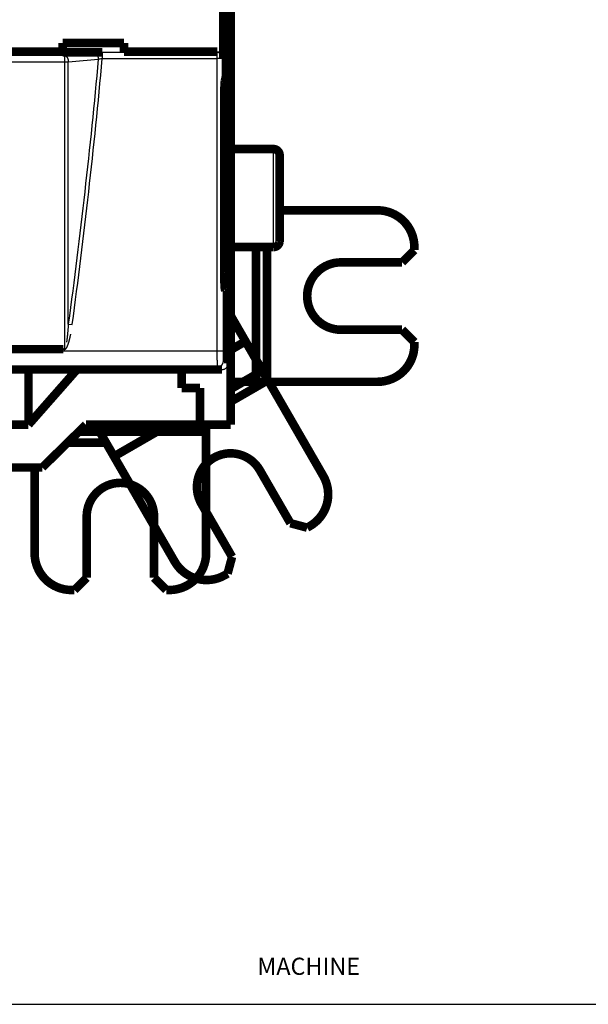
# Model space of a CAD drawing. Extents: x 10 to 590, y 7 to 405.
# Drawn here: x 306 to 352, y 15 to 96 of the extents above; entities that cross this region are included whole.
import ezdxf

# ---------------------------------------------------------------- set-up
doc = ezdxf.new("R2010")
doc.units = 0
doc.header["$MEASUREMENT"] = 0
doc.linetypes.add('HIDDEN', pattern=[4.5, 1.5, -1.5, 1.5])
doc.layers.get('0').update_dxf_attribs({"linetype": 'CONTINUOUS'})
doc.layers.add('1', color=7, linetype='CONTINUOUS')
doc.layers.add('3', color=7, linetype='CONTINUOUS')
doc.styles.get("Standard").update_dxf_attribs({"font": 'monotxt.shx'})
doc.dimstyles.new('DSTYLE1', dxfattribs={"dimtxt": 3, "dimasz": 3, "dimexe": 3, "dimexo": 0, "dimgap": 2, "dimtad": 1, "dimdec": 1, "dimrnd": 0.1, "dimzin": 3, "dimtxsty": 'STANDARD', "dimcen": 0.09, "dimazin": 3, "dimtp": 1, "dimtm": 1, "dimtfac": 1, "dimtdec": 4, "dimtofl": 0, "dimtmove": 0, "dimatfit": 3, "dimtolj": 1, "dimtzin": 0})

# ---------------------------------------------------------------- blocks, each defined once
blk = doc.blocks.new('A2_SHEET')
at = {"layer": '1', "color": 2, "linetype": 'CONTINUOUS'}
blk.add_line((10, 15.2), (583.00563, 15.2), dxfattribs=at)
blk = doc.blocks.new('_AH1')
at = {"color": 0, "linetype": 'CONTINUOUS'}
for p, q in [((-1, 0.166667), (0, 0)), ((-1, 0.166667), (-1, -0.166667)), ((0, 0), (-1, -0.166667)), ((0, 0), (-1, 0))]:
    blk.add_line(p, q, dxfattribs=at)
blk = doc.blocks.new('*D2')
at = {"layer": '3', "color": 1, "linetype": 'CONTINUOUS'}
for p, q in [((63.761578, 74.101453), (63.761578, 258.81766)), ((329.76158, 148.36507), (329.76158, 258.81766)), ((63.761578, 255.81766), (196.76158, 255.81766)), ((329.76158, 255.81766), (196.76158, 255.81766))]:
    blk.add_line(p, q, dxfattribs=at)
at = {"layer": '3', "color": 1, "xscale": 3, "yscale": 3, "zscale": 3, "rotation": 180}
blk.add_blockref('_AH1', (63.761578, 255.81766), dxfattribs=at)
at = {"layer": '3', "color": 1, "xscale": 3, "yscale": 3, "zscale": 3}
blk.add_blockref('_AH1', (329.76158, 255.81766), dxfattribs=at)
at = {"layer": '3', "color": 1, "linetype": 'CONTINUOUS'}
blk.add_text('266,0', height=3, rotation=360, dxfattribs=at).set_placement((189.26158, 257.81866))
blk = doc.blocks.new('TITL_TEXT')
at = {"layer": '1', "color": 2, "linetype": 'CONTINUOUS'}
for tag, p, height in [('NAME', (30.279021, 52.10194), 1.4), ('RAWMATERIAL', (104.35243, 51.960066), 1.4), ('WEIGHT', (164.31118, 51.969809), 1.4), ('TOLERANCES', (21.979557, 49.009199), 1.2), ('CONCERNING', (75.427577, 48.977242), 1.2), ('DESCRIPTION', (127.02504, 48.977526), 1.2), ('SCALE', (22.008212, 41.947167), 1.2), ('DEPARTMENT', (75.549331, 41.854656), 1.2), ('DISTRIBUTION', (152.23913, 35.494431), 1.2), ('PAPERSIZE', (175.74005, 35.642858), 1.2), ('DATE', (75.484735, 29.146017), 1.2), ('DRAWINGNO', (127.38227, 26.248866), 1.2), ('REV.', (192.01752, 26.242492), 1.2), ('WORKINGORDER', (-167.04262, 17.416293), 1.4), ('WORK', (-135.66534, 17.533852), 1.4), ('TOOL', (-90.283768, 17.511327), 1.4), ('MACHINE', (-57.559495, 17.543489), 1.4), ('NOTE', (-17.979079, 17.518527), 1.4), ('TCITEMNUMBER', (22.04048, 12.763116), 1.2), ('SUPERSEDEDBY', (126.98039, 13.098592), 1.2)]:
    blk.add_attdef(tag, p, '', height=height, dxfattribs=at)

msp = doc.modelspace()

# ---------------------------------------------------------------- linework, layer by layer
at = {"layer": '3', "color": 3, "linetype": 'CONTINUOUS'}
for p, q in [((309.19101, 92.676208), (309.19101, 92.14063)), ((312.28853, 92.915756), (312.28853, 92.418495)), ((321.64572, 92.915756), (312.28853, 92.915756)), ((321.665, 92.973801), (321.64572, 92.915756)), ((321.64572, 92.915756), (321.64572, 92.418495)), ((322.16348, 92.472881), (322.14541, 92.418495)), ((312.28853, 92.418495), (321.64572, 92.418495)), ((322.14541, 92.418495), (321.64572, 92.418495)), ((321.64572, 92.418495), (321.64572, 68.51775)), ((322.14541, 92.418495), (322.14541, 68.51775)), ((326.26158, 77.023801), (326.26158, 85.023801)), ((321.64572, 68.51775), (302.15596, 68.51775)), ((302.06665, 67.217948), (321.67317, 67.217948))]:
    msp.add_line(p, q, dxfattribs=at)
at = {"layer": '3', "color": 3, "linetype": 'HIDDEN'}
for p, q in [((309.51249, 70.740552), (309.83389, 70.697194)), ((322.14541, 68.51775), (321.64572, 68.51775)), ((322.17286, 67.717872), (322.56158, 67.523573)), ((321.67317, 67.217948), (322.06158, 67.023801))]:
    msp.add_line(p, q, dxfattribs=at)
at = {"layer": '3', "color": 40, "linetype": 'CONTINUOUS', "const_width": 0.7}
for points in [[(322.76158, 199.94615), (322.76158, 74.101453)], [(322.38697, 91.023801), (322.38697, 183.0238)], [(322.16348, 105.57472), (322.16348, 92.472881)], [(290.76158, 92.973801), (309.06158, 92.973801)], [(309.06158, 93.685101), (309.06158, 92.973801)], [(314.06158, 93.685101), (309.06158, 93.685101)], [(309.06158, 92.973801), (309.06158, 92.921249)], [(309.06158, 92.921249), (312.28852, 92.921249)], [(314.06158, 92.973801), (314.06158, 93.685101)], [(314.06158, 92.921249), (314.06158, 92.973801)], [(314.06158, 92.973801), (321.665, 92.973801)], [(322.29301, 90.573522), (322.38697, 91.023801)], [(322.2347, 75.566756), (322.2347, 88.600951)], [(322.76158, 85.023801), (326.26155, 85.023801)], [(322.76158, 74.101453), (322.76158, 73.752245)], [(322.76158, 73.752245), (322.76158, 68.623801)], [(302.15596, 68.690468), (309.10908, 68.690468)], [(322.76158, 68.623801), (322.76158, 62.523801)], [(254.46158, 67.023801), (322.06158, 67.023801)], [(306.26158, 62.523801), (306.26158, 67.023801)], [(310.21737, 67.023801), (306.26158, 62.523801)], [(318.76158, 65.523801), (318.76158, 67.023801)], [(320.26158, 65.523801), (318.76158, 65.523801)], [(320.26158, 62.523801), (320.26158, 65.523801)], [(306.26158, 62.523801), (288.26158, 62.523801)], [(307.38671, 59.023801), (310.95222, 62.523801)], [(320.26158, 62.523801), (310.95222, 62.523801)], [(322.76158, 62.523801), (320.26158, 62.523801)], [(312.58917, 61.05493), (312.58913, 61.05493)], [(288.26158, 59.023801), (307.38671, 59.023801)]]:
    msp.add_lwpolyline(points, dxfattribs=at)
at = {"layer": '3', "color": 3, "linetype": 'CONTINUOUS'}
for points in [[(309.191, 92.676192), (309.20615, 92.673767, -0.019065194), (309.22149, 92.670155, -0.017697359), (309.23705, 92.665312, -0.016937202), (309.25275, 92.659245, -0.017063855), (309.26854, 92.651849, -0.016712301), (309.28433, 92.643156, -0.016226633), (309.30009, 92.633097, -0.01561848), (309.31572, 92.621721, -0.01514758), (309.33117, 92.608977, -0.014534653), (309.34636, 92.59494, -0.014001257), (309.3612, 92.579583, -0.013390728), (309.37565, 92.563002, -0.012866131), (309.38962, 92.545201, -0.012315446), (309.40305, 92.526292, -0.011845384), (309.41587, 92.506304, -0.01133225), (309.42803, 92.485375, -0.010847194), (309.43946, 92.463564, -0.010501507), (309.45014, 92.440973, -0.010277474), (309.46001, 92.41767, -0.009700657), (309.46906, 92.393921, -0.008879061), (309.47723, 92.369866, -0.009329577), (309.48457, 92.345116, -0.01049057), (309.49103, 92.319594, -0.008089002), (309.49657, 92.295463, -0.003473908), (309.50113, 92.273531, -0.0104242), (309.50511, 92.245826, -0.01718935), (309.50889, 92.203966, -0.0087555), (309.51243, 92.149617, -0.004812049)], [(311.63816, 92.890941), (311.65331, 92.888515, -0.019066399), (311.66865, 92.884901, -0.017698458), (311.68421, 92.880058, -0.016938147), (311.69991, 92.873989, -0.017064596), (311.71569, 92.866593, -0.016712831), (311.73148, 92.857899, -0.01622696), (311.74723, 92.847839, -0.015618607), (311.76286, 92.836463, -0.015147515), (311.77831, 92.823719, -0.014534413), (311.79349, 92.809681, -0.014000858), (311.80834, 92.794323, -0.013390192), (311.82278, 92.777743, -0.012865475), (311.83675, 92.759941, -0.012314688), (311.85018, 92.741032, -0.011844539), (311.86299, 92.721045, -0.011331333), (311.87515, 92.700116, -0.010846222), (311.88657, 92.678305, -0.01050048), (311.89726, 92.655715, -0.010276395), (311.90712, 92.632413, -0.009699559), (311.91617, 92.608665, -0.00887799), (311.92434, 92.58461, -0.00932841), (311.93167, 92.559861, -0.010489216), (311.93813, 92.53434, -0.008087873), (311.94367, 92.510209, -0.003473348), (311.94822, 92.488277, -0.010422736), (311.95221, 92.460573, -0.017186805), (311.95599, 92.418714, -0.008754089), (311.95952, 92.364366, -0.004811237)], [(322.14544, 92.418508), (322.1448, 92.442159, 0.012835094), (322.14296, 92.466122, 0.012184423), (322.1399, 92.490424, 0.011997345), (322.13559, 92.514961, 0.012496621), (322.12993, 92.539625, 0.012727887), (322.12293, 92.564313, 0.01287556), (322.11452, 92.588927, 0.012968575), (322.10475, 92.613358, 0.013166515), (322.09355, 92.637482, 0.013266826), (322.08098, 92.661196, 0.013401697), (322.06701, 92.684366, 0.013464271), (322.05174, 92.706898, 0.013552623), (322.03516, 92.728652, 0.013597395), (322.01737, 92.749554, 0.013658388), (321.9984, 92.769465, 0.013640543), (321.9784, 92.788333, 0.013570009), (321.9574, 92.806029, 0.013636379), (321.93553, 92.822533, 0.013794718), (321.91284, 92.837732, 0.013438238), (321.8896, 92.851626, 0.012623306), (321.86596, 92.86412, 0.01357368), (321.84153, 92.875279, 0.015595808), (321.81622, 92.885044, 0.012270668), (321.79224, 92.893367, 0.005341371), (321.77039, 92.900168, 0.016052765), (321.74264, 92.90596, 0.026852884), (321.70052, 92.91117, 0.01376003), (321.64571, 92.915757, 0.007565313)]]:
    msp.add_lwpolyline(points, format="xyb", dxfattribs=at)
at = {"layer": '3', "color": 40, "linetype": 'CONTINUOUS', "const_width": 0.7}
for points in [[(322.23473, 88.600982), (322.23481, 88.699402, -0.000438457), (322.23506, 88.798025, -0.000434424), (322.23549, 88.896918, -0.000435196), (322.23609, 88.99567, -0.000448348), (322.23687, 89.09378, -0.000460986), (322.23783, 89.190907, -0.000472992), (322.23895, 89.286652, -0.000488203), (322.24024, 89.380707, -0.000506679), (322.2417, 89.472626, -0.000529056), (322.24331, 89.562167, -0.000553228), (322.24507, 89.648904, -0.000583482), (322.24697, 89.732665, -0.000615808), (322.249, 89.81305, -0.00065751), (322.25115, 89.889974, -0.000702239), (322.25341, 89.963082, -0.000757944), (322.25577, 90.032363, -0.000814553), (322.25822, 90.097515, -0.000898301), (322.26074, 90.158634, -0.000998428), (322.26333, 90.21549, -0.001092299), (322.26597, 90.268138, -0.001150082), (322.26863, 90.31637, -0.001400463), (322.27136, 90.360737, -0.00186412), (322.27417, 90.401238, -0.001777795), (322.27683, 90.436747, -0.000902856), (322.27924, 90.466723, -0.002897017), (322.28231, 90.496863, -0.007103231), (322.28696, 90.532795, -0.005698925), (322.29302, 90.573529, -0.004113933)], [(326.76158, 84.523801, 0.41421356), (326.26158, 85.023801)]]:
    msp.add_lwpolyline(points, format="xyb", dxfattribs=at)
at = {"layer": '3', "color": 40, "linetype": 'HIDDEN', "const_width": 0.7}
for points in [[(326.76158, 84.523801), (326.76158, 77.523801)], [(326.76158, 80.023801), (334.76185, 80.023801)], [(322.76158, 77.023801), (326.26155, 77.023801)], [(324.84183, 66.023801), (324.84183, 77.023801)], [(325.73072, 77.023801), (325.73072, 66.023801)], [(337.76185, 77.023801), (337.76185, 76.773801)], [(336.76185, 75.773801), (337.76185, 76.773801)], [(331.76185, 75.773801), (336.76185, 75.773801)], [(322.76158, 74.101453), (322.257, 74.101453)], [(322.76158, 73.752245), (322.27516, 73.752245)], [(322.56158, 73.437971), (322.30332, 73.567061)], [(322.56158, 67.523573), (322.56158, 73.437971)], [(323.08959, 70.867678), (322.76158, 71.435807)], [(322.76158, 70.678301), (323.08959, 70.867678)], [(323.08959, 70.867678), (323.97848, 69.328077)], [(336.76185, 70.273801), (331.76185, 70.273801)], [(337.76185, 69.273801), (336.76185, 70.273801)], [(323.97848, 69.328077), (322.76158, 68.6255)], [(323.97848, 69.328077), (325.36401, 66.928255)], [(337.76185, 69.273801), (337.76185, 69.023801)], [(322.56155, 68.623801), (322.76158, 68.623801)], [(322.76158, 65.425737), (325.36401, 66.928255)], [(325.36401, 66.928255), (325.80846, 66.158455)], [(325.80846, 66.158455), (322.76158, 64.399337)], [(324.84183, 66.023801), (322.76158, 66.023801)], [(325.73072, 66.023801), (324.84183, 66.023801)], [(334.76185, 66.023801), (325.73072, 66.023801)], [(325.80846, 66.158455), (330.32402, 58.337268)], [(311.85412, 62.328077), (311.74112, 62.523801)], [(312.19313, 62.523801), (311.85412, 62.328077)], [(313.23966, 59.928255), (317.73523, 62.523773)], [(320.76185, 62.52378), (320.76185, 61.943819)], [(310.36137, 61.943819), (320.76185, 61.943819)], [(313.23966, 59.928255), (311.85412, 62.328077)], [(320.76185, 61.943819), (320.76185, 61.05493)], [(312.58913, 61.05493), (309.45591, 61.05493)], [(320.76185, 61.05493), (320.76185, 52.023801)], [(313.6841, 59.158455), (313.23966, 59.928255)], [(318.19967, 51.337268), (313.6841, 59.158455)], [(306.76185, 52.023801), (306.76185, 59.023829)], [(325.14342, 58.810344), (327.64342, 54.480217)], [(322.88028, 51.730217), (320.38028, 56.060344)], [(311.01185, 50.023801), (311.01185, 55.023801)], [(316.51185, 55.023801), (316.51185, 50.023801)], [(327.64342, 54.480217), (329.00944, 54.114191)], [(329.22595, 54.239191), (329.00944, 54.114191)], [(322.51425, 50.364191), (322.88028, 51.730217)], [(322.51425, 50.364191), (322.29774, 50.239191)], [(310.01185, 49.023801), (311.01185, 50.023801)], [(316.51185, 50.023801), (317.51185, 49.023801)], [(310.01185, 49.023801), (309.76185, 49.023801)], [(317.76185, 49.023801), (317.51185, 49.023801)]]:
    msp.add_lwpolyline(points, dxfattribs=at)
for points in [[(337.76185, 77.023801, 0.41421356), (334.76185, 80.023801)], [(326.26155, 77.023817), (326.27339, 77.023956, 0.006147187), (326.28534, 77.024381, 0.005969612), (326.29739, 77.025104, 0.005926757), (326.30952, 77.02612, 0.006058267), (326.32174, 77.02745, 0.006122131), (326.33402, 77.02909, 0.006169327), (326.34635, 77.031057, 0.006203081), (326.35874, 77.033344, 0.006268449), (326.37115, 77.035971, 0.006307419), (326.38359, 77.038928, 0.006363692), (326.39603, 77.042233, 0.006398368), (326.40847, 77.045876, 0.006452125), (326.42089, 77.049874, 0.006484652), (326.43328, 77.054215, 0.006533676), (326.44562, 77.058915, 0.006563189), (326.45789, 77.06396, 0.006607567), (326.4701, 77.069366, 0.006633993), (326.48221, 77.075116, 0.006673244), (326.49421, 77.081224, 0.006696329), (326.5061, 77.087673, 0.006730156), (326.51784, 77.094474, 0.006749716), (326.52944, 77.101609, 0.006777817), (326.54087, 77.109087, 0.006793685), (326.55213, 77.116889, 0.006815823), (326.56319, 77.125021, 0.006827851), (326.57405, 77.133465, 0.006843795), (326.58468, 77.142223, 0.006851915), (326.59508, 77.151275, 0.006861651), (326.60523, 77.160624, 0.006865608), (326.61513, 77.170248, 0.006868462), (326.62476, 77.180146, 0.006868469), (326.6341, 77.190298, 0.00686563), (326.64316, 77.200701, 0.006861682), (326.65192, 77.211332, 0.006851942), (326.66036, 77.222189, 0.006843856), (326.66849, 77.233248, 0.006827984), (326.67629, 77.244505, 0.006815888), (326.68377, 77.255937, 0.006793544), (326.69091, 77.267537, 0.006777984), (326.69771, 77.279284, 0.006750674), (326.70416, 77.291169, 0.006730054), (326.71026, 77.303173, 0.006693451), (326.71601, 77.315284, 0.006674219), (326.72142, 77.327484, 0.006644763), (326.72646, 77.339764, 0.006604735), (326.73116, 77.352101, 0.006526588), (326.7355, 77.364482, 0.006544543), (326.7395, 77.376907, 0.006609085), (326.74315, 77.389369, 0.006414846), (326.74645, 77.401789, 0.005989759), (326.7494, 77.41413, 0.006495276), (326.75203, 77.426641, 0.007560167), (326.75433, 77.439398, 0.005850206), (326.75629, 77.451361, 0.002308772), (326.75789, 77.462162, 0.007895278), (326.75926, 77.475856, 0.013360133), (326.76048, 77.496693, 0.006697036), (326.76156, 77.523831, 0.003631951)], [(322.30335, 73.567092), (322.29967, 73.571684, -0.15912749), (322.29598, 73.581958, -0.044749866), (322.29227, 73.598133, -0.019459935), (322.28855, 73.620082, -0.011287334), (322.28485, 73.64816, -0.007158738), (322.28119, 73.68211, -0.005001633), (322.27758, 73.722122, -0.003657207), (322.27404, 73.767839, -0.00284188), (322.27059, 73.819341, -0.002255502), (322.26724, 73.876175, -0.001855835), (322.26402, 73.938296, -0.001549203), (322.26092, 74.005171, -0.001325676), (322.25798, 74.076641, -0.001148099), (322.25519, 74.152138, -0.001011722), (322.25257, 74.231406, -0.000898327), (322.25012, 74.313828, -0.000804802), (322.24786, 74.39906, -0.000735591), (322.24578, 74.486655, -0.000681989), (322.24389, 74.576275, -0.000617535), (322.24219, 74.666926, -0.000545633), (322.24068, 74.758047, -0.000550676), (322.23934, 74.851058, -0.000592547), (322.2382, 74.946213, -0.000450805), (322.23723, 75.035754, -0.000202774), (322.23645, 75.116766, -0.000551333), (322.23579, 75.218124, -0.000874704), (322.23522, 75.370131, -0.000444306), (322.23473, 75.566784, -0.000247131)], [(331.76185, 75.773801, 1), (331.76185, 70.273801)], [(334.76185, 66.023801, 0.41421356), (337.76185, 69.023801)], [(325.14342, 58.810344, 1), (320.38028, 56.060344)], [(329.22595, 54.239191, 0.41421356), (330.32402, 58.337268)], [(316.51185, 55.023801, 1), (311.01185, 55.023801)], [(306.76185, 52.023801, 0.41421356), (309.76185, 49.023801)], [(317.76185, 49.023801, 0.41421356), (320.76185, 52.023801)], [(318.19967, 51.337268, 0.41421356), (322.29774, 50.239191)]]:
    msp.add_lwpolyline(points, format="xyb", dxfattribs=at)
at = {"layer": '3', "color": 3, "linetype": 'HIDDEN'}
msp.add_lwpolyline([(322.17287, 67.717855), (322.1723, 67.694041, -0.012793081), (322.17054, 67.66991, -0.012146263), (322.16753, 67.645437, -0.011963847), (322.16329, 67.620727, -0.01246899), (322.15768, 67.595888, -0.012706936), (322.15074, 67.571024, -0.012861741), (322.14238, 67.546235, -0.012962596), (322.13264, 67.521631, -0.013169033), (322.12147, 67.497337, -0.013278299), (322.10893, 67.473457, -0.013422399), (322.09498, 67.450128, -0.013494436), (322.07972, 67.427443, -0.013592211), (322.06314, 67.405546, -0.013646402), (322.04535, 67.38451, -0.013716395), (322.02638, 67.364476, -0.013707177), (322.00636, 67.345496, -0.013644117), (321.98534, 67.327702, -0.013718246), (321.96344, 67.311112, -0.013883878), (321.94072, 67.295843, -0.013531363), (321.91745, 67.281891, -0.012715583), (321.89377, 67.269354, -0.013675939), (321.86929, 67.258166, -0.015715424), (321.84395, 67.248389, -0.012368886), (321.81992, 67.240062, -0.005388449), (321.79804, 67.233267, -0.016178765), (321.77024, 67.227506, -0.027060203), (321.72805, 67.222376, -0.013866128), (321.67315, 67.217914, -0.007623642)], format="xyb", dxfattribs=at)
at = {"layer": '3', "color": 3, "linetype": 'CONTINUOUS'}
for points in [[(309.191, 92.676192), (295.23806, 92.676208), (281.28511, 92.676208), (267.33218, 92.676192)], [(311.63816, 92.890941), (310.82243, 92.819356), (310.00672, 92.747782), (309.191, 92.676192)], [(312.28852, 92.915757), (312.05327, 92.915756), (311.81832, 92.90674), (311.63816, 92.890941)], [(267.33218, 92.140666), (281.28511, 92.14063), (295.23806, 92.14063), (309.191, 92.140666)], [(309.5125, 70.74057), (309.51252, 77.863496), (309.51242, 85.001648), (309.51243, 92.149617)], [(309.51243, 92.149617), (310.32811, 92.221182), (311.14382, 92.292768), (311.95952, 92.364366)], [(311.95952, 92.364366), (311.30016, 85.139935), (310.48298, 77.929815), (309.5125, 70.74057)], [(309.83386, 70.697198), (310.80811, 77.918787), (311.62784, 85.161434), (312.28852, 92.418508)], [(311.95952, 92.364366), (312.05109, 92.38827), (312.16994, 92.407874), (312.28852, 92.418508)]]:
    msp.add_open_spline(points, degree=3, dxfattribs=at)
at = {"layer": '3', "color": 40, "linetype": 'CONTINUOUS'}
msp.add_open_spline([(322.16348, 92.472868), (322.16348, 92.744749), (321.9368, 92.973801), (321.665, 92.973828)], degree=3, dxfattribs=at)
at = {"layer": '3', "color": 3, "linetype": 'CONTINUOUS'}
for points, knots in [([(309.191, 92.140666), (309.22479, 92.14063), (309.28303, 92.141084), (309.36263, 92.142813), (309.4381, 92.14541), (309.48652, 92.147931), (309.51243, 92.149617)], [0, 0, 0, 0, 0.29070988, 0.5, 0.70929012, 1, 1, 1, 1]), ([(309.191, 92.140666), (309.19103, 84.991253), (309.19112, 77.851674), (309.1911, 70.380503), (309.1911, 70.033729), (309.19109, 69.364469), (309.19109, 69.041978), (309.19107, 68.719483)], [3.401345, 3.401345, 3.401345, 3.401345, 64.974207, 64.974207, 67.971529, 67.971529, 70.759527, 70.759527, 70.759527, 70.759527])]:
    msp.add_open_spline(points, degree=3, knots=knots, dxfattribs=at)
at = {"layer": '3', "color": 3, "linetype": 'HIDDEN'}
for points, knots in [([(309.5125, 70.74057), (309.49701, 70.512615), (309.46802, 70.132949), (309.42264, 69.680393), (309.38722, 69.399454), (309.36223, 69.231655), (309.33968, 69.102492), (309.31438, 68.976968), (309.28162, 68.851518), (309.24036, 68.747955), (309.20465, 68.719518), (309.19107, 68.719483)], [2.2498358, 2.2498358, 2.2498358, 2.2498358, 4.2190797, 5.5374136, 6.1999028, 6.6995476, 7.0346568, 7.3724841, 7.853475, 8.2499186, 8.4804467, 8.4804467, 8.4804467, 8.4804467]), ([(309.10906, 68.690447), (309.13294, 68.673314), (309.1617, 68.661206), (309.21821, 68.661206), (309.28963, 68.689862), (309.37214, 68.79422), (309.43767, 68.920628), (309.48828, 69.047106), (309.53337, 69.177247), (309.58335, 69.346309), (309.65418, 69.629347), (309.74494, 70.085238), (309.80292, 70.467639), (309.83386, 70.697198)], [2, 2, 2, 2, 2.2498358, 2.2498358, 2.4803639, 2.8768075, 3.3577984, 3.6956257, 4.0307349, 4.5303797, 5.1928689, 6.5112028, 8.4804467, 8.4804467, 8.4804467, 8.4804467]), ([(321.64571, 68.51776), (321.64572, 68.349701), (321.64714, 68.012669), (321.65322, 67.583325), (321.66234, 67.292774), (321.66956, 67.22088), (321.67315, 67.217914)], [2, 2, 2, 2, 2.3951689, 2.7903631, 3.185582, 3.5808269, 3.5808269, 3.5808269, 3.5808269]), ([(322.14544, 68.51776), (322.14541, 68.414335), (322.14683, 68.206931), (322.15292, 67.94272), (322.16204, 67.763919), (322.16925, 67.719676), (322.17287, 67.717855)], [2, 2, 2, 2, 2.3951689, 2.7903631, 3.185582, 3.5808269, 3.5808269, 3.5808269, 3.5808269])]:
    msp.add_open_spline(points, degree=3, knots=knots, dxfattribs=at)
at = {"layer": '3', "color": 40, "linetype": 'HIDDEN'}
for points in [[(309.19107, 68.719483), (309.16271, 68.715972), (309.1381, 68.690468), (309.10906, 68.690447)], [(322.0616, 67.023832), (322.33362, 67.023801), (322.56158, 67.251568), (322.56155, 67.523554)]]:
    msp.add_open_spline(points, degree=3, dxfattribs=at)

# ---------------------------------------------------------------- block references
at = {"layer": '1'}
msp.add_blockref('A2_SHEET', (0, 0), dxfattribs=at)
ref = msp.add_blockref('TITL_TEXT', (382.5, 0.06), dxfattribs=at)
ref.add_attrib('TBL_MACHINE', 'MACHINE', (324.9405, 17.603489), dxfattribs={"color": 2, "linetype": 'CONTINUOUS', "height": 1.4})

# ---------------------------------------------------------------- dimensions: what is measured, and where the dimension line sits
at = {"layer": '3', "color": 1, "linetype": 'CONTINUOUS'}
dim = msp.add_linear_dim(base=(63.761578, 255.81766), p1=(329.76158, 148.36507), p2=(63.761578, 74.101453), dimstyle='DSTYLE1', override={"dimblk": '_AH1', "dimsah": 0}, dxfattribs=at)
dim.commit()
dim.dimension.update_dxf_attribs({"geometry": '*D2', "text_midpoint": (196.76158, 259.31866), "dimtype": 128})

doc.saveas('drawing.dxf')
